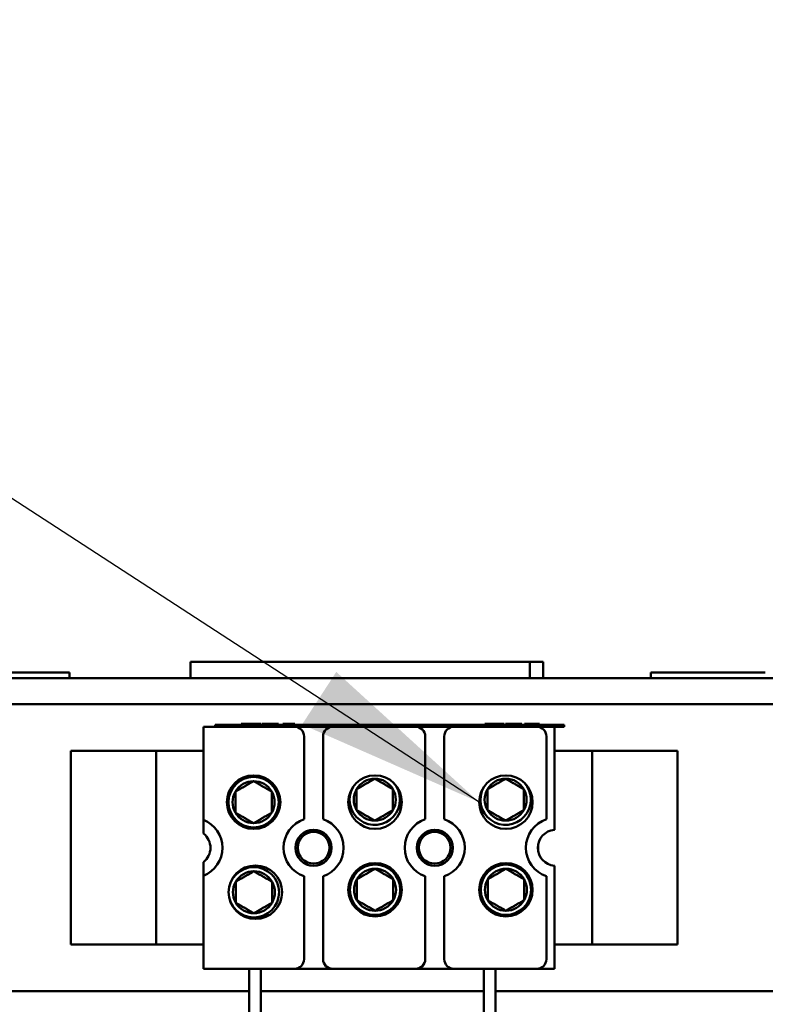
# Model space of a CAD drawing. Units: inches. Extents: x 0.5 to 21.5, y 0.2 to 16.7.
# Drawn here: x 19.4 to 19.7, y 6.3 to 6.8 of the extents above; entities that cross this region are included whole.
import ezdxf

# ---------------------------------------------------------------- set-up
doc = ezdxf.new("R2010")
doc.units = ezdxf.units.IN
doc.header["$MEASUREMENT"] = 0
doc.layers.add('Symbol (ANSI)', color=7, linetype='Continuous', lineweight=25)
doc.layers.add('Visible (ANSI)', color=7, linetype='Continuous', lineweight=50)
doc.styles.add('Note Text (ANSI)', font='tahoma.ttf')
doc.dimstyles.new('Default (ANSI)$7', dxfattribs={"dimtxt": 0.1200000047683716, "dimasz": 0.0984251946210861, "dimexe": 0.125, "dimexo": 0.0625, "dimgap": 0.031496062992126, "dimtad": 0, "dimtih": 1, "dimtoh": 1, "dimrnd": 1e-08, "dimzin": 0, "dimdsep": 46, "dimtxsty": 'Note Text (ANSI)', "dimcen": 0.09, "dimdle": 0.3937007874015748, "dimclrd": 256, "dimclre": 256, "dimclrt": 256, "dimadec": 0, "dimazin": 1, "dimtfac": 1, "dimtofl": 0, "dimtmove": 0, "dimatfit": 3, "dimfxl": 1, "dimtolj": 1, "dimtzin": 4, "dimlwd": -1, "dimlwe": -1, "dimarcsym": 0})

msp = doc.modelspace()

# ---------------------------------------------------------------- linework, layer by layer
at = {"layer": 'Visible (ANSI)'}
for p, q in [((19.6196277297797, 6.503474100425012), (19.4446277297797, 6.503474100425012)), ((19.4446277297797, 6.494974100425012), (19.4446277297797, 6.503474100425012)), ((19.6196277297797, 6.503474100425012), (19.6196277297797, 6.494974100425012)), ((19.61962772977956, 6.503474100425012), (19.62662772977957, 6.503474100425012)), ((19.62662772977957, 6.503474100425012), (19.62662772977957, 6.494974100425012)), ((19.38212772977969, 6.497974100425012), (19.34112772977969, 6.497974100425012)), ((19.38212772977969, 6.497974100425012), (19.38212772977969, 6.494974100425012)), ((19.6821277297797, 6.497974100425012), (19.6821277297797, 6.494974100425012)), ((19.7411277297797, 6.497974100425012), (19.6821277297797, 6.497974100425012)), ((20.38636797443873, 6.494974100425012), (18.82386797443873, 6.494974100425012)), ((20.38636797443873, 6.481574100425009), (18.82386797443873, 6.481574100425012)), ((19.45131797443876, 6.469974100425008), (19.49821797443876, 6.469974100425008)), ((19.45131797443876, 6.421887982622392), (19.45131797443876, 6.469974100425008)), ((19.4573007722503, 6.470974100425008), (19.6373007722503, 6.470974100425006)), ((19.4573007722503, 6.469974100425007), (19.4573007722503, 6.470974100425008)), ((19.4707906425908, 6.471474100425007), (19.4749843216202, 6.471474100425007)), ((19.4707906425908, 6.471474100425007), (19.4707906425908, 6.470974100425008)), ((19.4749843216202, 6.471474100425007), (19.4749843216202, 6.470974100425006)), ((19.4749843216202, 6.471474100425007), (19.47664558577678, 6.471474100425007)), ((19.47664558577678, 6.471474100425007), (19.47664558577678, 6.470974100425006)), ((19.47664558577677, 6.471474100425007), (19.48083926480617, 6.471474100425007)), ((19.48083926480617, 6.471474100425007), (19.48083926480617, 6.470974100425008)), ((19.48148756301362, 6.471474100425007), (19.4855900751076, 6.471474100425007)), ((19.48148756301362, 6.471474100425007), (19.48148756301362, 6.470974100425008)), ((19.4855900751076, 6.471474100425007), (19.4888518254638, 6.471474100425007)), ((19.4888518254638, 6.471474100425007), (19.48998634732683, 6.471474100425007)), ((19.48998634732683, 6.471474100425007), (19.48998634732683, 6.470974100425008)), ((19.49230603935033, 6.471474100425007), (19.4984040943641, 6.471474100425007)), ((19.49230603935033, 6.471474100425007), (19.49230603935033, 6.470974100425008)), ((19.51801797443876, 6.469974100425007), (19.49821797443876, 6.469974100425007)), ((19.4984040943641, 6.471474100425007), (19.4984040943641, 6.470974100425008)), ((19.51801797443876, 6.469974100425008), (19.56071797443876, 6.469974100425008)), ((19.58051797443877, 6.469974100425007), (19.56071797443876, 6.469974100425007)), ((19.58051797443876, 6.469974100425008), (19.62321797443876, 6.469974100425008)), ((19.59641867960195, 6.471474100425007), (19.60061235863135, 6.471474100425007)), ((19.59641867960195, 6.471474100425007), (19.59641867960195, 6.470974100425008)), ((19.60061235863135, 6.471474100425007), (19.60227362278792, 6.471474100425007)), ((19.60061235863135, 6.471474100425007), (19.60061235863135, 6.470974100425006)), ((19.60227362278792, 6.471474100425007), (19.60646730181732, 6.471474100425007)), ((19.60227362278792, 6.471474100425007), (19.60227362278792, 6.470974100425006)), ((19.60646730181732, 6.471474100425007), (19.60646730181732, 6.470974100425008)), ((19.60711560002477, 6.471474100425007), (19.61121811211875, 6.471474100425007)), ((19.60711560002477, 6.471474100425007), (19.60711560002477, 6.470974100425006)), ((19.61121811211875, 6.471474100425007), (19.61447986247495, 6.471474100425007)), ((19.61447986247495, 6.471474100425007), (19.61561438433797, 6.471474100425007)), ((19.61561438433797, 6.471474100425007), (19.61561438433797, 6.470974100425006)), ((19.61695149939082, 6.471474100425007), (19.62466017026371, 6.471474100425007)), ((19.61695149939082, 6.471474100425007), (19.61695149939082, 6.470974100425006)), ((19.6373007722503, 6.469974100425007), (19.62321797443876, 6.469974100425007)), ((19.62466017026371, 6.471474100425007), (19.62466017026371, 6.470974100425006)), ((19.63231797443876, 6.469974100425008), (19.63231797443876, 6.416739627932927)), ((19.6373007722503, 6.470974100425006), (19.6373007722503, 6.469974100425007)), ((19.50321797443876, 6.422179201580731), (19.50321797443876, 6.464974100425008)), ((19.51301797443876, 6.464974100425008), (19.51301797443876, 6.422179201580731)), ((19.56571797443876, 6.422179201580731), (19.56571797443876, 6.464974100425008)), ((19.57551797443876, 6.464974100425008), (19.57551797443876, 6.422179201580731)), ((19.62821797443876, 6.42217920158073), (19.62821797443876, 6.464974100425008)), ((19.42086797443872, 6.457474100425011), (19.38286797443872, 6.457474100425011)), ((19.38286797443872, 6.457474100425011), (19.38286797443872, 6.357474100425012)), ((19.42686797443872, 6.457474100425011), (19.42086797443872, 6.457474100425011)), ((19.42686797443872, 6.357474100425012), (19.42686797443872, 6.457474100425011)), ((19.43886797443873, 6.457474100425011), (19.42686797443873, 6.457474100425011)), ((19.43886797443873, 6.45747410042501), (19.45131797443873, 6.45747410042501)), ((19.63231797443873, 6.45747410042501), (19.63986797443873, 6.45747410042501)), ((19.65186797443872, 6.45747410042501), (19.63986797443873, 6.45747410042501)), ((19.65186797443872, 6.457474100425011), (19.65786797443871, 6.457474100425011)), ((19.65186797443872, 6.457474100425011), (19.65186797443872, 6.357474100425012)), ((19.65786797443871, 6.457474100425011), (19.69586797443871, 6.457474100425011)), ((19.69586797443871, 6.357474100425012), (19.69586797443871, 6.457474100425011)), ((19.45131797443876, 6.41482256965336), (19.45131797443876, 6.421887982622392)), ((19.6240466812247, 6.409523890517847), (19.6240466812247, 6.405424310332173)), ((19.45131797443876, 6.393060218227628), (19.45131797443876, 6.400125631196659)), ((19.63231797443876, 6.398208572917089), (19.63231797443875, 6.344974100425011)), ((19.45131797443876, 6.344974100425011), (19.45131797443876, 6.393060218227628)), ((19.50321797443876, 6.34997410042501), (19.50321797443876, 6.392768999269288)), ((19.51301797443876, 6.392768999269288), (19.51301797443876, 6.34997410042501)), ((19.56571797443876, 6.349974100425008), (19.56571797443876, 6.392768999269287)), ((19.57551797443876, 6.392768999269288), (19.57551797443876, 6.349974100425008)), ((19.62821797443876, 6.349974100425008), (19.62821797443876, 6.392768999269287)), ((19.42086797443872, 6.357474100425012), (19.38286797443872, 6.357474100425012)), ((19.42686797443872, 6.357474100425012), (19.42086797443872, 6.357474100425012)), ((19.42686797443873, 6.357474100425012), (19.43886797443873, 6.357474100425012)), ((19.45131797443873, 6.357474100425012), (19.43886797443873, 6.357474100425012)), ((19.63986797443873, 6.357474100425012), (19.63231797443873, 6.357474100425012)), ((19.63986797443873, 6.357474100425012), (19.65186797443872, 6.357474100425012)), ((19.65186797443872, 6.357474100425012), (19.65786797443871, 6.357474100425012)), ((19.65786797443871, 6.357474100425012), (19.69586797443871, 6.357474100425012)), ((19.49821797443876, 6.344974100425008), (19.45131797443876, 6.344974100425011)), ((19.47488256676377, 6.165974100425009), (19.47488256676377, 6.344974100425008)), ((19.48088256676377, 6.165974100425009), (19.48088256676377, 6.344974100425008)), ((19.51801797443875, 6.344974100425008), (19.49821797443876, 6.344974100425008)), ((19.56071797443876, 6.344974100425008), (19.51801797443876, 6.344974100425008)), ((19.58051797443875, 6.344974100425008), (19.56071797443875, 6.344974100425008)), ((19.62321797443876, 6.344974100425008), (19.58051797443876, 6.344974100425008)), ((19.59589048147745, 6.03318444610684), (19.59589048147745, 6.344974100425011)), ((19.60189048147745, 6.03318444610684), (19.60189048147745, 6.344974100425008)), ((19.63231797443875, 6.344974100425011), (19.62321797443875, 6.344974100425008)), ((19.47488256676375, 6.333374100425012), (18.82386797443873, 6.333374100425012)), ((19.59589048147743, 6.333374100425012), (19.48088256676375, 6.333374100425012)), ((20.38636797443873, 6.333374100425012), (19.60189048147743, 6.333374100425012))]:
    msp.add_line(p, q, dxfattribs=at)
for centre, radius in [((19.4771776272953, 6.431018380742832), 0.0138), ((19.53981797443876, 6.431018380742832), 0.0138), ((19.60731797443876, 6.431018380742832), 0.0138), ((19.47717762729529, 6.431018380742832), 0.013), ((19.50811797443876, 6.407474100425009), 0.0093), ((19.50811797443873, 6.407474100425011), 0.0082), ((19.57061797443875, 6.407474100425009), 0.0093), ((19.57061797443873, 6.407474100425011), 0.0082), ((19.53981797443876, 6.385799017102284), 0.0138), ((19.53981797443876, 6.385799017102284), 0.013), ((19.60731797443876, 6.385799017102284), 0.0138), ((19.60731797443876, 6.385799017102284), 0.013), ((19.47810385283088, 6.384533594272951), 0.0138), ((19.47730718173145, 6.384518380742832), 0.013)]:
    msp.add_circle(centre, radius, dxfattribs=at)
for centre, radius, start, end in [((19.49821797443876, 6.464974100425008), 0.005, 0, 90), ((19.51801797443876, 6.464974100425008), 0.005, 90, 180), ((19.56071797443876, 6.464974100425008), 0.005, 0, 90), ((19.58051797443877, 6.464974100425008), 0.005, 90, 180), ((19.62321797443876, 6.464974100425008), 0.005, 0, 90), ((19.47717762729529, 6.431018380742832), 0.0108253175473055, 90, 149.9999999999972), ((19.47717762729529, 6.431018380742832), 0.0108253175473055, 30.00000000000281, 90.00000000001484), ((19.5396884200026, 6.432299017102285), 0.013, 149.5390929018676, 42.01415438670959), ((19.5396884200026, 6.432299017102285), 0.0108253175473055, 90, 149.9999999999972), ((19.5396884200026, 6.432299017102285), 0.0108253175473055, 30.00000000000281, 90.00000000001484), ((19.6071884200026, 6.432299017102285), 0.013, 149.5390929018454, 42.01415438670128), ((19.6071884200026, 6.432299017102285), 0.0108253175473055, 90, 149.9999999999972), ((19.6071884200026, 6.432299017102285), 0.0108253175473055, 30.00000000000281, 90.00000000001484), ((19.47717762729529, 6.431018380742832), 0.0108253175473055, 149.9999999999972, 209.9999999999954), ((19.47717762729529, 6.431018380742832), 0.0108253175473055, 329.9999999999972, 29.99999999999543), ((19.5396884200026, 6.432299017102285), 0.0108253175473055, 149.9999999999972, 209.9999999999954), ((19.5396884200026, 6.432299017102285), 0.0108253175473055, 329.9999999999972, 29.99999999999543), ((19.6071884200026, 6.432299017102285), 0.0108253175473055, 149.9999999999972, 209.9999999999954), ((19.6071884200026, 6.432299017102285), 0.0108253175473055, 329.9999999999972, 29.99999999999543), ((19.47717762729529, 6.431018380742832), 0.0108253175473055, 210.0000000000027, 270.0000000000148), ((19.47717762729529, 6.431018380742832), 0.0108253175473055, 270, 329.9999999999972), ((19.5396884200026, 6.432299017102285), 0.0108253175473055, 210.0000000000027, 270.0000000000148), ((19.5396884200026, 6.432299017102285), 0.0108253175473055, 270, 329.9999999999972), ((19.6071884200026, 6.432299017102285), 0.0108253175473055, 210.0000000000027, 270.0000000000148), ((19.6071884200026, 6.432299017102285), 0.0108253175473055, 270, 329.9999999999972), ((19.44561797443876, 6.407474100425009), 0.0155, 291.5764238329206, 68.4235761670813), ((19.50811797443876, 6.407474100425009), 0.0155, 108.4289858956032, 251.5710141044082), ((19.50811797443876, 6.407474100425009), 0.0155, 288.4289858956033, 71.57101410440819), ((19.57061797443876, 6.407474100425009), 0.0155, 108.4289858956032, 251.5710141044082), ((19.57061797443876, 6.407474100425009), 0.0155, 288.4289858956033, 71.57101410440819), ((19.63311797443876, 6.407474100425007), 0.0155, 108.4289858956032, 251.5710141044082), ((19.44561797443876, 6.407474100425009), 0.0093, 307.7997224354212, 52.20027756457349), ((19.63311797443876, 6.407474100425009), 0.0093, 94.93476798051068, 265.0652320194894), ((19.47730718173145, 6.384518380742832), 0.0108253175473055, 90, 149.9999999999972), ((19.47730718173145, 6.384518380742832), 0.0108253175473055, 30.00000000000281, 90.00000000001484), ((19.53981797443876, 6.385799017102284), 0.0108253175473055, 90, 149.9999999999972), ((19.53981797443876, 6.385799017102284), 0.0108253175473055, 30.00000000000281, 90.00000000001484), ((19.60731797443876, 6.385799017102284), 0.0108253175473055, 90, 149.9999999999972), ((19.60731797443876, 6.385799017102284), 0.0108253175473055, 30.00000000000281, 90.00000000001484), ((19.47730718173145, 6.384518380742832), 0.0108253175473055, 149.9999999999972, 209.9999999999954), ((19.47730718173145, 6.384518380742832), 0.0108253175473055, 329.9999999999972, 29.99999999999543), ((19.53981797443876, 6.385799017102284), 0.0108253175473055, 149.9999999999972, 209.9999999999954), ((19.53981797443876, 6.385799017102284), 0.0108253175473055, 329.9999999999972, 29.99999999999543), ((19.60731797443876, 6.385799017102284), 0.0108253175473055, 149.9999999999972, 209.9999999999954), ((19.60731797443876, 6.385799017102284), 0.0108253175473055, 329.9999999999972, 29.99999999999543), ((19.47730718173145, 6.384518380742832), 0.0108253175473055, 210.0000000000027, 270.0000000000148), ((19.47730718173145, 6.384518380742832), 0.0108253175473055, 270, 329.9999999999972), ((19.53981797443876, 6.385799017102284), 0.0108253175473055, 210.0000000000027, 270.0000000000148), ((19.53981797443876, 6.385799017102284), 0.0108253175473055, 270, 329.9999999999972), ((19.60731797443876, 6.385799017102284), 0.0108253175473055, 210.0000000000027, 270.0000000000148), ((19.60731797443876, 6.385799017102284), 0.0108253175473055, 270, 329.9999999999972), ((19.49821797443876, 6.349974100425008), 0.005, 270, 0), ((19.51801797443876, 6.349974100425008), 0.005, 180, 270), ((19.56071797443876, 6.349974100425008), 0.005, 270, 0), ((19.58051797443876, 6.349974100425008), 0.005, 180, 270), ((19.62321797443876, 6.349974100425008), 0.005, 270, 0)]:
    msp.add_arc(centre, radius, start, end, dxfattribs=at)
for points, weights in [([(19.4771776272953, 6.441843698290139), (19.47249012729528, 6.439137368903312), (19.46780262729529, 6.436431039516483)], [1.194898316068232, 1.3797497288727, 1.194898316068232]), ([(19.4865526272953, 6.436431039516483), (19.48186512729529, 6.439137368903312), (19.47717762729529, 6.441843698290139)], [1.19489831606823, 1.379749728872697, 1.194898316068231]), ([(19.5396884200026, 6.443124334649592), (19.5350009200026, 6.440418005262763), (19.5303134200026, 6.437711675875936)], [1.194898316068232, 1.3797497288727, 1.194898316068232]), ([(19.5490634200026, 6.437711675875936), (19.5443759200026, 6.440418005262764), (19.5396884200026, 6.443124334649592)], [1.19489831606823, 1.379749728872697, 1.194898316068231]), ([(19.6071884200026, 6.443124334649592), (19.6025009200026, 6.440418005262763), (19.5978134200026, 6.437711675875936)], [1.194898316068232, 1.3797497288727, 1.194898316068232]), ([(19.6165634200026, 6.437711675875936), (19.6118759200026, 6.440418005262764), (19.6071884200026, 6.443124334649592)], [1.19489831606823, 1.379749728872697, 1.194898316068231]), ([(19.46780262729529, 6.425605721969177), (19.46780262729529, 6.431018380742831), (19.46780262729529, 6.43643103951649)], [1.19489831606833, 1.37974972887281, 1.19489831606833]), ([(19.48655262729529, 6.425605721969177), (19.48655262729529, 6.431018380742832), (19.48655262729529, 6.43643103951649)], [1.194898316068234, 1.3797497288727, 1.194898316068232]), ([(19.5303134200026, 6.426886358328628), (19.5303134200026, 6.432299017102286), (19.5303134200026, 6.437711675875942)], [1.19489831606833, 1.37974972887281, 1.19489831606833]), ([(19.5490634200026, 6.426886358328628), (19.5490634200026, 6.432299017102284), (19.5490634200026, 6.437711675875942)], [1.194898316068234, 1.3797497288727, 1.194898316068232]), ([(19.5978134200026, 6.426886358328628), (19.5978134200026, 6.432299017102286), (19.5978134200026, 6.437711675875942)], [1.19489831606833, 1.37974972887281, 1.19489831606833]), ([(19.6165634200026, 6.426886358328628), (19.6165634200026, 6.432299017102284), (19.6165634200026, 6.437711675875942)], [1.194898316068234, 1.3797497288727, 1.194898316068232]), ([(19.46780262729529, 6.425605721969182), (19.47249012729528, 6.422899392582356), (19.4771776272953, 6.420193063195525)], [1.194898316068231, 1.379749728872697, 1.194898316068231]), ([(19.47717762729529, 6.420193063195525), (19.48186512729529, 6.422899392582356), (19.48655262729529, 6.425605721969182)], [1.194898316068231, 1.379749728872696, 1.194898316068231]), ([(19.5303134200026, 6.426886358328633), (19.5350009200026, 6.424180028941806), (19.5396884200026, 6.421473699554977)], [1.194898316068231, 1.379749728872697, 1.194898316068231]), ([(19.5396884200026, 6.421473699554977), (19.5443759200026, 6.424180028941806), (19.54906342000261, 6.426886358328633)], [1.194898316068231, 1.379749728872696, 1.194898316068231]), ([(19.5978134200026, 6.426886358328633), (19.6025009200026, 6.424180028941806), (19.6071884200026, 6.421473699554977)], [1.194898316068231, 1.379749728872697, 1.194898316068231]), ([(19.6071884200026, 6.421473699554977), (19.6118759200026, 6.424180028941806), (19.6165634200026, 6.426886358328633)], [1.194898316068231, 1.379749728872696, 1.194898316068231]), ([(19.47730718173145, 6.395343698290139), (19.47261968173144, 6.392637368903313), (19.46793218173144, 6.389931039516485)], [1.194898316068232, 1.3797497288727, 1.194898316068232]), ([(19.48668218173145, 6.389931039516485), (19.48199468173145, 6.392637368903312), (19.47730718173145, 6.395343698290139)], [1.19489831606823, 1.379749728872697, 1.194898316068231]), ([(19.53981797443876, 6.396624334649589), (19.53513047443876, 6.393918005262763), (19.53044297443875, 6.391211675875934)], [1.194898316068232, 1.3797497288727, 1.194898316068232]), ([(19.54919297443876, 6.391211675875934), (19.54450547443875, 6.393918005262761), (19.53981797443875, 6.396624334649589)], [1.19489831606823, 1.379749728872697, 1.194898316068231]), ([(19.60731797443876, 6.396624334649589), (19.60263047443875, 6.393918005262763), (19.59794297443875, 6.391211675875934)], [1.194898316068232, 1.3797497288727, 1.194898316068232]), ([(19.61669297443876, 6.391211675875934), (19.61200547443876, 6.393918005262761), (19.60731797443875, 6.396624334649589)], [1.19489831606823, 1.379749728872697, 1.194898316068231]), ([(19.46793218173145, 6.379105721969177), (19.46793218173145, 6.384518380742833), (19.46793218173144, 6.38993103951649)], [1.19489831606833, 1.37974972887281, 1.19489831606833]), ([(19.48668218173144, 6.379105721969177), (19.48668218173144, 6.384518380742831), (19.48668218173144, 6.38993103951649)], [1.194898316068234, 1.3797497288727, 1.194898316068232]), ([(19.53044297443875, 6.380386358328627), (19.53044297443875, 6.385799017102281), (19.53044297443876, 6.391211675875942)], [1.19489831606833, 1.37974972887281, 1.19489831606833]), ([(19.54919297443876, 6.380386358328627), (19.54919297443876, 6.385799017102281), (19.54919297443876, 6.391211675875942)], [1.194898316068234, 1.3797497288727, 1.194898316068232]), ([(19.59794297443876, 6.380386358328627), (19.59794297443875, 6.385799017102281), (19.59794297443876, 6.391211675875942)], [1.19489831606833, 1.37974972887281, 1.19489831606833]), ([(19.61669297443875, 6.380386358328627), (19.61669297443876, 6.385799017102281), (19.61669297443875, 6.391211675875942)], [1.194898316068234, 1.3797497288727, 1.194898316068232]), ([(19.46793218173144, 6.379105721969184), (19.47261968173145, 6.376399392582356), (19.47730718173145, 6.373693063195526)], [1.194898316068231, 1.379749728872697, 1.194898316068231]), ([(19.47730718173145, 6.373693063195526), (19.48199468173145, 6.376399392582356), (19.48668218173145, 6.379105721969184)], [1.194898316068231, 1.379749728872696, 1.194898316068231]), ([(19.53044297443875, 6.380386358328633), (19.53513047443875, 6.377680028941806), (19.53981797443876, 6.374973699554977)], [1.194898316068231, 1.379749728872697, 1.194898316068231]), ([(19.53981797443875, 6.374973699554977), (19.54450547443875, 6.377680028941806), (19.54919297443876, 6.380386358328633)], [1.194898316068231, 1.379749728872696, 1.194898316068231]), ([(19.59794297443875, 6.380386358328633), (19.60263047443875, 6.377680028941806), (19.60731797443876, 6.374973699554977)], [1.194898316068231, 1.379749728872697, 1.194898316068231]), ([(19.60731797443875, 6.374973699554977), (19.61200547443876, 6.377680028941806), (19.61669297443876, 6.380386358328633)], [1.194898316068231, 1.379749728872696, 1.194898316068231])]:
    msp.add_rational_spline(points, weights, degree=2, dxfattribs=at)

# ---------------------------------------------------------------- leaders
at = {"layer": 'Symbol (ANSI)', "annotation_type": 0, "has_hookline": 1, "hookline_direction": 1, "text_width": 0.0515782410672725}
msp.add_leader([(19.59351797443876, 6.431018380742832), (18.25003674710701, 7.304678763820874), (18.15161155248592, 7.304678763820874)], dimstyle='Default (ANSI)$7', override={"dimtad": 0}, dxfattribs=at)

doc.saveas('drawing.dxf')
